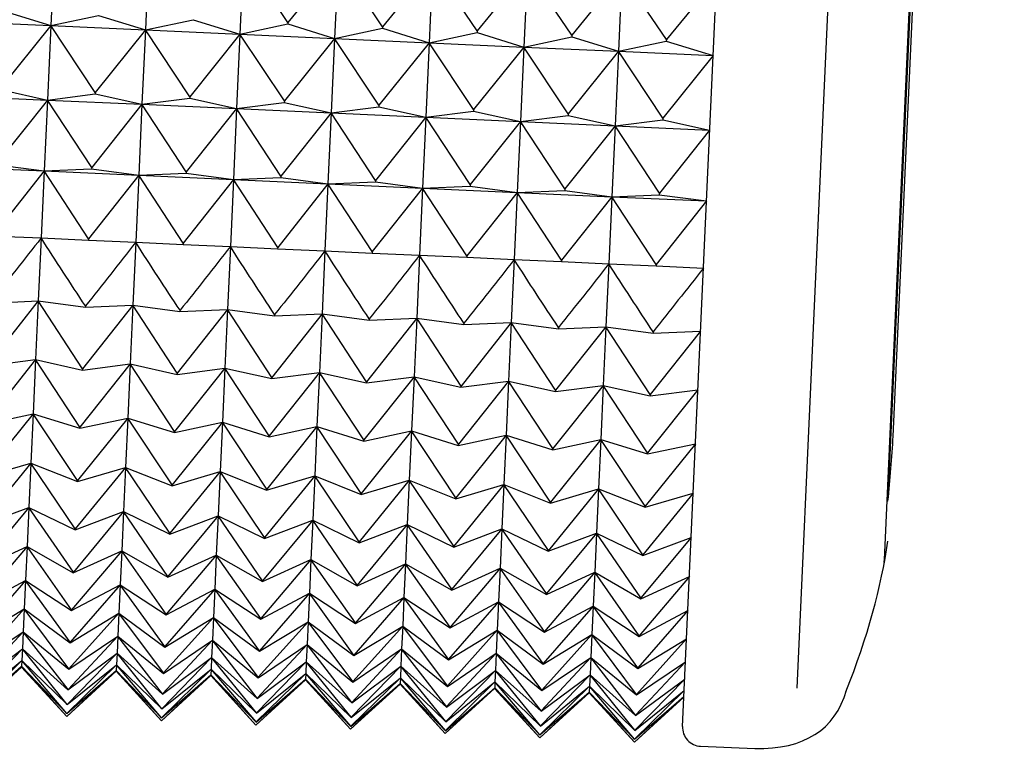
# Model space of a CAD drawing. Units: millimetres. Extents: x 6 to 291, y 4 to 413.
# Drawn here: x 105 to 107, y 358 to 359 of the extents above; entities that cross this region are included whole.
import ezdxf

# ---------------------------------------------------------------- set-up
doc = ezdxf.new("R2010")
doc.units = ezdxf.units.MM
doc.layers.add('Layer1', color=7, linetype='Continuous')

msp = doc.modelspace()

# ---------------------------------------------------------------- linework, layer by layer
at = {"layer": 'Layer1', "color": 7, "linetype": 'Continuous'}
for p, q in [((106.12076, 357.75732), (106.35974, 363.02015)), ((106.32242, 357.82479), (106.55446, 362.93468)), ((106.47606, 358.05063), (106.68703, 362.69661)), ((106.48251, 358.15787), (106.5831, 360.37317)), ((106.49139, 358.26872), (106.58704, 360.37299)), ((105.01515, 359.12849), (105.00894, 358.99165)), ((105.18165, 359.12093), (105.17543, 358.98409)), ((105.34814, 359.11336), (105.34193, 358.97653)), ((105.42629, 358.99728), (105.34814, 359.11336)), ((105.51464, 359.1058), (105.42629, 358.99728)), ((105.51464, 359.1058), (105.50842, 358.96897)), ((105.59278, 358.98972), (105.51464, 359.1058)), ((105.68113, 359.09824), (105.59278, 358.98972)), ((105.68113, 359.09824), (105.67492, 358.96141)), ((105.75928, 358.98216), (105.68113, 359.09824)), ((105.84763, 359.09068), (105.75928, 358.98216)), ((105.84763, 359.09068), (105.84141, 358.95385)), ((105.92578, 358.9746), (105.84763, 359.09068)), ((106.01412, 359.08312), (105.92578, 358.9746)), ((106.01412, 359.08312), (106.00791, 358.94629)), ((106.09227, 358.96704), (106.01412, 359.08312)), ((106.18062, 359.07556), (106.09227, 358.96704)), ((104.92668, 359.01716), (105.00894, 358.99165)), ((105.00894, 358.99165), (105.09317, 359.0096)), ((105.09317, 359.0096), (105.17543, 358.98409)), ((105.17543, 358.98409), (105.25967, 359.00204)), ((105.25967, 359.00204), (105.34193, 358.97653)), ((104.84244, 358.99921), (105.00894, 358.99165)), ((105.00894, 358.99165), (104.92052, 358.88154)), ((105.00894, 358.99165), (105.00298, 358.86054)), ((105.08701, 358.87398), (105.00894, 358.99165)), ((105.00894, 358.99165), (105.17543, 358.98409)), ((105.17543, 358.98409), (105.08701, 358.87398)), ((105.17543, 358.98409), (105.16948, 358.85298)), ((105.25351, 358.86642), (105.17543, 358.98409)), ((105.17543, 358.98409), (105.34193, 358.97653)), ((105.34193, 358.97653), (105.42616, 358.99448)), ((105.42629, 358.99728), (105.42616, 358.99448)), ((105.42616, 358.99448), (105.50842, 358.96897)), ((105.50842, 358.96897), (105.59266, 358.98692)), ((105.59278, 358.98972), (105.59266, 358.98692)), ((105.59266, 358.98692), (105.67492, 358.96141)), ((105.34193, 358.97653), (105.25351, 358.86642)), ((105.34193, 358.97653), (105.33597, 358.84542)), ((105.42, 358.85886), (105.34193, 358.97653)), ((105.34193, 358.97653), (105.50842, 358.96897)), ((105.50842, 358.96897), (105.42, 358.85886)), ((105.50842, 358.96897), (105.50247, 358.83786)), ((105.5865, 358.8513), (105.50842, 358.96897)), ((105.50842, 358.96897), (105.67492, 358.96141)), ((105.67492, 358.96141), (105.75915, 358.97936)), ((105.75928, 358.98216), (105.75915, 358.97936)), ((105.75915, 358.97936), (105.84141, 358.95385)), ((105.84141, 358.95385), (105.92565, 358.9718)), ((105.92578, 358.9746), (105.92565, 358.9718)), ((105.92565, 358.9718), (106.00791, 358.94629)), ((106.09227, 358.96704), (106.09214, 358.96424)), ((105.67492, 358.96141), (105.5865, 358.8513)), ((105.67492, 358.96141), (105.66896, 358.8303)), ((105.75299, 358.84374), (105.67492, 358.96141)), ((105.67492, 358.96141), (105.84141, 358.95385)), ((105.84141, 358.95385), (105.75299, 358.84374)), ((105.84141, 358.95385), (105.83546, 358.82274)), ((105.91949, 358.83618), (105.84141, 358.95385)), ((105.84141, 358.95385), (106.00791, 358.94629)), ((106.00791, 358.94629), (106.09214, 358.96424)), ((106.09214, 358.96424), (106.1744, 358.93873)), ((106.00791, 358.94629), (105.91949, 358.83618)), ((106.00791, 358.94629), (106.00196, 358.81518)), ((106.08598, 358.82862), (106.00791, 358.94629)), ((106.00791, 358.94629), (106.1744, 358.93873)), ((106.1744, 358.93873), (106.08598, 358.82862)), ((104.9204, 358.87886), (105.00298, 358.86054)), ((104.83649, 358.8681), (105.00298, 358.86054)), ((105.00298, 358.86054), (105.08689, 358.8713)), ((105.08701, 358.87398), (105.08689, 358.8713)), ((105.08689, 358.8713), (105.16948, 358.85298)), ((105.16948, 358.85298), (105.25339, 358.86373)), ((105.25351, 358.86642), (105.25339, 358.86373)), ((105.25339, 358.86373), (105.33597, 358.84542)), ((105.00298, 358.86054), (104.91451, 358.74929)), ((105.00298, 358.86054), (104.99731, 358.73567)), ((105.08101, 358.74173), (105.00298, 358.86054)), ((105.00298, 358.86054), (105.16948, 358.85298)), ((105.16948, 358.85298), (105.08101, 358.74173)), ((105.16948, 358.85298), (105.16381, 358.72811)), ((105.2475, 358.73417), (105.16948, 358.85298)), ((105.16948, 358.85298), (105.33597, 358.84542)), ((105.33597, 358.84542), (105.2475, 358.73417)), ((105.33597, 358.84542), (105.3303, 358.72055)), ((105.33597, 358.84542), (105.41988, 358.85617)), ((105.414, 358.72661), (105.33597, 358.84542)), ((105.33597, 358.84542), (105.50247, 358.83786)), ((105.42, 358.85886), (105.41988, 358.85617)), ((105.41988, 358.85617), (105.50247, 358.83786)), ((105.50247, 358.83786), (105.58638, 358.84861)), ((105.5865, 358.8513), (105.58638, 358.84861)), ((105.58638, 358.84861), (105.66896, 358.8303)), ((105.75299, 358.84374), (105.75287, 358.84105)), ((105.50247, 358.83786), (105.414, 358.72661)), ((105.50247, 358.83786), (105.4968, 358.71299)), ((105.58049, 358.71905), (105.50247, 358.83786)), ((105.50247, 358.83786), (105.66896, 358.8303)), ((105.66896, 358.8303), (105.58049, 358.71905)), ((105.66896, 358.8303), (105.66329, 358.70543)), ((105.66896, 358.8303), (105.75287, 358.84105)), ((105.74699, 358.71149), (105.66896, 358.8303)), ((105.66896, 358.8303), (105.83546, 358.82274)), ((105.75287, 358.84105), (105.83546, 358.82274)), ((105.83546, 358.82274), (105.91937, 358.83349)), ((105.91949, 358.83618), (105.91937, 358.83349)), ((105.91937, 358.83349), (106.00196, 358.81518)), ((106.08598, 358.82862), (106.08586, 358.82593)), ((105.83546, 358.82274), (105.74699, 358.71149)), ((105.83546, 358.82274), (105.82979, 358.69787)), ((105.91348, 358.70393), (105.83546, 358.82274)), ((105.83546, 358.82274), (106.00196, 358.81518)), ((106.00196, 358.81518), (105.91348, 358.70393)), ((106.00196, 358.81518), (105.99628, 358.69031)), ((106.00196, 358.81518), (106.08586, 358.82593)), ((106.07998, 358.69637), (106.00196, 358.81518)), ((106.00196, 358.81518), (106.16845, 358.80762)), ((106.08586, 358.82593), (106.16845, 358.80762)), ((106.16845, 358.80762), (106.07998, 358.69637)), ((104.83082, 358.74323), (104.99731, 358.73567)), ((104.9144, 358.74673), (104.99731, 358.73567)), ((105.08101, 358.74173), (105.08089, 358.73917)), ((104.99731, 358.73567), (104.90881, 358.62374)), ((104.99731, 358.73567), (104.99195, 358.61754)), ((104.99731, 358.73567), (105.08089, 358.73917)), ((105.07531, 358.61618), (104.99731, 358.73567)), ((104.99731, 358.73567), (105.16381, 358.72811)), ((105.16381, 358.72811), (105.07531, 358.61618)), ((105.08089, 358.73917), (105.16381, 358.72811)), ((105.16381, 358.72811), (105.15844, 358.60998)), ((105.16381, 358.72811), (105.24739, 358.73161)), ((105.2418, 358.60862), (105.16381, 358.72811)), ((105.16381, 358.72811), (105.3303, 358.72055)), ((105.2475, 358.73417), (105.24739, 358.73161)), ((105.24739, 358.73161), (105.3303, 358.72055)), ((105.3303, 358.72055), (105.41388, 358.72405)), ((105.414, 358.72661), (105.41388, 358.72405)), ((105.41388, 358.72405), (105.4968, 358.71299)), ((105.3303, 358.72055), (105.2418, 358.60862)), ((105.3303, 358.72055), (105.32494, 358.60242)), ((105.4083, 358.60106), (105.3303, 358.72055)), ((105.3303, 358.72055), (105.4968, 358.71299)), ((105.4968, 358.71299), (105.4083, 358.60106)), ((105.4968, 358.71299), (105.49143, 358.59486)), ((105.4968, 358.71299), (105.58038, 358.71649)), ((105.57479, 358.5935), (105.4968, 358.71299)), ((105.4968, 358.71299), (105.66329, 358.70543)), ((105.66329, 358.70543), (105.57479, 358.5935)), ((105.58049, 358.71905), (105.58038, 358.71649)), ((105.58038, 358.71649), (105.66329, 358.70543)), ((105.66329, 358.70543), (105.65793, 358.58729)), ((105.66329, 358.70543), (105.74687, 358.70893)), ((105.74129, 358.58594), (105.66329, 358.70543)), ((105.66329, 358.70543), (105.82979, 358.69787)), ((105.74699, 358.71149), (105.74687, 358.70893)), ((105.74687, 358.70893), (105.82979, 358.69787)), ((105.82979, 358.69787), (105.74129, 358.58594)), ((105.82979, 358.69787), (105.82443, 358.57973)), ((105.82979, 358.69787), (105.91337, 358.70137)), ((105.90778, 358.57838), (105.82979, 358.69787)), ((105.82979, 358.69787), (105.99628, 358.69031)), ((105.99628, 358.69031), (105.90778, 358.57838)), ((105.91348, 358.70393), (105.91337, 358.70137)), ((105.91337, 358.70137), (105.99628, 358.69031)), ((105.99628, 358.69031), (105.99092, 358.57217)), ((105.99628, 358.69031), (106.07986, 358.69381)), ((106.07428, 358.57081), (105.99628, 358.69031)), ((105.99628, 358.69031), (106.16278, 358.68275)), ((106.07998, 358.69637), (106.07986, 358.69381)), ((106.07986, 358.69381), (106.16278, 358.68275)), ((106.16278, 358.68275), (106.07428, 358.57081)), ((104.9087, 358.62132), (104.99195, 358.61754)), ((104.99195, 358.61754), (104.98691, 358.5066)), ((104.99195, 358.61754), (105.0752, 358.61376)), ((105.07531, 358.61618), (105.0752, 358.61376)), ((105.0752, 358.61376), (105.15844, 358.60998)), ((105.15844, 358.60998), (105.15341, 358.49904)), ((105.15844, 358.60998), (105.24169, 358.6062)), ((105.2418, 358.60862), (105.24169, 358.6062)), ((105.24169, 358.6062), (105.32494, 358.60242)), ((105.32494, 358.60242), (105.3199, 358.49148)), ((105.32494, 358.60242), (105.40819, 358.59864)), ((105.4083, 358.60106), (105.40819, 358.59864)), ((105.40819, 358.59864), (105.49143, 358.59486)), ((105.49143, 358.59486), (105.4864, 358.48392)), ((105.49143, 358.59486), (105.57468, 358.59108)), ((105.57479, 358.5935), (105.57468, 358.59108)), ((105.57468, 358.59108), (105.65793, 358.58729)), ((105.65793, 358.58729), (105.65289, 358.47636)), ((105.65793, 358.58729), (105.74118, 358.58351)), ((105.74129, 358.58594), (105.74118, 358.58351)), ((105.74118, 358.58351), (105.82443, 358.57973)), ((105.82443, 358.57973), (105.81939, 358.4688)), ((105.82443, 358.57973), (105.90767, 358.57595)), ((105.90778, 358.57838), (105.90767, 358.57595)), ((105.90767, 358.57595), (105.99092, 358.57217)), ((105.99092, 358.57217), (105.98588, 358.46124)), ((105.99092, 358.57217), (106.07417, 358.56839)), ((106.07428, 358.57081), (106.07417, 358.56839)), ((106.07417, 358.56839), (106.15742, 358.56461)), ((104.98691, 358.5066), (104.89841, 358.39466)), ((104.90333, 358.5031), (104.98691, 358.5066)), ((104.98691, 358.5066), (104.98222, 358.4033)), ((104.98691, 358.5066), (105.06983, 358.49554)), ((105.0649, 358.3871), (104.98691, 358.5066)), ((105.15341, 358.49904), (105.0649, 358.3871)), ((105.06983, 358.49554), (105.15341, 358.49904)), ((105.06993, 358.49781), (105.06983, 358.49554)), ((105.15341, 358.49904), (105.14872, 358.39574)), ((105.15341, 358.49904), (105.23632, 358.48798)), ((105.2314, 358.37954), (105.15341, 358.49904)), ((105.3199, 358.49148), (105.2314, 358.37954)), ((105.23632, 358.48798), (105.3199, 358.49148)), ((105.23643, 358.49025), (105.23632, 358.48798)), ((105.3199, 358.49148), (105.31521, 358.38818)), ((105.3199, 358.49148), (105.40282, 358.48042)), ((105.3979, 358.37198), (105.3199, 358.49148)), ((105.4864, 358.48392), (105.3979, 358.37198)), ((105.40282, 358.48042), (105.4864, 358.48392)), ((105.40292, 358.48269), (105.40282, 358.48042)), ((105.4864, 358.48392), (105.48171, 358.38062)), ((105.4864, 358.48392), (105.56931, 358.47286)), ((105.56439, 358.36442), (105.4864, 358.48392)), ((105.65289, 358.47636), (105.56439, 358.36442)), ((105.56931, 358.47286), (105.65289, 358.47636)), ((105.56942, 358.47513), (105.56931, 358.47286)), ((105.65289, 358.47636), (105.6482, 358.37306)), ((105.65289, 358.47636), (105.73581, 358.4653)), ((105.73089, 358.35686), (105.65289, 358.47636)), ((105.81939, 358.4688), (105.73089, 358.35686)), ((105.73581, 358.4653), (105.81939, 358.4688)), ((105.73591, 358.46757), (105.73581, 358.4653)), ((105.81939, 358.4688), (105.8147, 358.36549)), ((105.81939, 358.4688), (105.9023, 358.45774)), ((105.89738, 358.3493), (105.81939, 358.4688)), ((105.98588, 358.46124), (105.89738, 358.3493)), ((105.9023, 358.45774), (105.98588, 358.46124)), ((105.90241, 358.46001), (105.9023, 358.45774)), ((105.98588, 358.46124), (105.98119, 358.35793)), ((105.98588, 358.46124), (106.0688, 358.45018)), ((106.06388, 358.34174), (105.98588, 358.46124)), ((106.15238, 358.45368), (106.06388, 358.34174)), ((106.0688, 358.45018), (106.15238, 358.45368)), ((106.0689, 358.45245), (106.0688, 358.45018)), ((104.98222, 358.4033), (104.89375, 358.29205)), ((104.89831, 358.39255), (104.98222, 358.4033)), ((104.98222, 358.4033), (104.9779, 358.30804)), ((104.98222, 358.4033), (105.06481, 358.38499)), ((105.06025, 358.28449), (104.98222, 358.4033)), ((105.14872, 358.39574), (105.06025, 358.28449)), ((105.06481, 358.38499), (105.14872, 358.39574)), ((105.14872, 358.39574), (105.14439, 358.30048)), ((105.14872, 358.39574), (105.2313, 358.37742)), ((105.22674, 358.27693), (105.14872, 358.39574)), ((105.0649, 358.3871), (105.06481, 358.38499)), ((105.31521, 358.38818), (105.22674, 358.27693)), ((105.2313, 358.37742), (105.31521, 358.38818)), ((105.2314, 358.37954), (105.2313, 358.37742)), ((105.31521, 358.38818), (105.31089, 358.29292)), ((105.31521, 358.38818), (105.3978, 358.36986)), ((105.39324, 358.26937), (105.31521, 358.38818)), ((105.48171, 358.38062), (105.39324, 358.26937)), ((105.3978, 358.36986), (105.48171, 358.38062)), ((105.48171, 358.38062), (105.47738, 358.28536)), ((105.48171, 358.38062), (105.56429, 358.3623)), ((105.55973, 358.26181), (105.48171, 358.38062)), ((105.3979, 358.37198), (105.3978, 358.36986)), ((105.6482, 358.37306), (105.55973, 358.26181)), ((105.56429, 358.3623), (105.6482, 358.37306)), ((105.56439, 358.36442), (105.56429, 358.3623)), ((105.6482, 358.37306), (105.64388, 358.2778)), ((105.6482, 358.37306), (105.73079, 358.35474)), ((105.72623, 358.25424), (105.6482, 358.37306)), ((105.8147, 358.36549), (105.72623, 358.25424)), ((105.73079, 358.35474), (105.8147, 358.36549)), ((105.8147, 358.36549), (105.81037, 358.27024)), ((105.8147, 358.36549), (105.89728, 358.34718)), ((105.89272, 358.24668), (105.8147, 358.36549)), ((105.73089, 358.35686), (105.73079, 358.35474)), ((105.98119, 358.35793), (105.89272, 358.24668)), ((105.89728, 358.34718), (105.98119, 358.35793)), ((105.89738, 358.3493), (105.89728, 358.34718)), ((105.98119, 358.35793), (105.97687, 358.26268)), ((105.98119, 358.35793), (106.06378, 358.33962)), ((106.05922, 358.23912), (105.98119, 358.35793)), ((106.14769, 358.35037), (106.05922, 358.23912)), ((106.06378, 358.33962), (106.14769, 358.35037)), ((106.06388, 358.34174), (106.06378, 358.33962)), ((104.9779, 358.30804), (104.88948, 358.19793)), ((104.89366, 358.2901), (104.9779, 358.30804)), ((104.9779, 358.30804), (104.97395, 358.2212)), ((104.9779, 358.30804), (105.06016, 358.28253)), ((105.05597, 358.19037), (104.9779, 358.30804)), ((105.14439, 358.30048), (105.05597, 358.19037)), ((105.06016, 358.28253), (105.14439, 358.30048)), ((105.14439, 358.30048), (105.14045, 358.21364)), ((105.14439, 358.30048), (105.22665, 358.27497)), ((105.22247, 358.18281), (105.14439, 358.30048)), ((105.31089, 358.29292), (105.22247, 358.18281)), ((105.22665, 358.27497), (105.31089, 358.29292)), ((105.31089, 358.29292), (105.30694, 358.20608)), ((105.31089, 358.29292), (105.39315, 358.26741)), ((105.38896, 358.17525), (105.31089, 358.29292)), ((105.06025, 358.28449), (105.06016, 358.28253)), ((105.22674, 358.27693), (105.22665, 358.27497)), ((105.47738, 358.28536), (105.38896, 358.17525)), ((105.39315, 358.26741), (105.47738, 358.28536)), ((105.47738, 358.28536), (105.47344, 358.19852)), ((105.47738, 358.28536), (105.55964, 358.25985)), ((105.55546, 358.16769), (105.47738, 358.28536)), ((105.64388, 358.2778), (105.55546, 358.16769)), ((105.55964, 358.25985), (105.64388, 358.2778)), ((105.64388, 358.2778), (105.63993, 358.19096)), ((105.64388, 358.2778), (105.72614, 358.25229)), ((105.72195, 358.16013), (105.64388, 358.2778)), ((105.39324, 358.26937), (105.39315, 358.26741)), ((105.55973, 358.26181), (105.55964, 358.25985)), ((105.81037, 358.27024), (105.72195, 358.16013)), ((105.72614, 358.25229), (105.81037, 358.27024)), ((105.81037, 358.27024), (105.80643, 358.1834)), ((105.81037, 358.27024), (105.89263, 358.24473)), ((105.88845, 358.15257), (105.81037, 358.27024)), ((105.97687, 358.26268), (105.88845, 358.15257)), ((105.89263, 358.24473), (105.97687, 358.26268)), ((105.97687, 358.26268), (105.97292, 358.17584)), ((105.97687, 358.26268), (106.05913, 358.23717)), ((106.05494, 358.14501), (105.97687, 358.26268)), ((106.14336, 358.25512), (106.05494, 358.14501)), ((106.05913, 358.23717), (106.14336, 358.25512)), ((105.72623, 358.25424), (105.72614, 358.25229)), ((105.89272, 358.24668), (105.89263, 358.24473)), ((106.05922, 358.23912), (106.05913, 358.23717)), ((104.97395, 358.2212), (104.88561, 358.11268)), ((104.8894, 358.19615), (104.97395, 358.2212)), ((104.97395, 358.2212), (104.97041, 358.14313)), ((104.97395, 358.2212), (105.05589, 358.18859)), ((105.0521, 358.10512), (104.97395, 358.2212)), ((105.14045, 358.21364), (105.0521, 358.10512)), ((105.05589, 358.18859), (105.14045, 358.21364)), ((105.14045, 358.21364), (105.1369, 358.13557)), ((105.14045, 358.21364), (105.22239, 358.18103)), ((105.2186, 358.09756), (105.14045, 358.21364)), ((105.30694, 358.20608), (105.2186, 358.09756)), ((105.22239, 358.18103), (105.30694, 358.20608)), ((105.30694, 358.20608), (105.3034, 358.12801)), ((105.30694, 358.20608), (105.38888, 358.17347)), ((105.38509, 358.09), (105.30694, 358.20608)), ((105.05597, 358.19037), (105.05589, 358.18859)), ((105.47344, 358.19852), (105.38509, 358.09)), ((105.38888, 358.17347), (105.47344, 358.19852)), ((105.47344, 358.19852), (105.46989, 358.12045)), ((105.47344, 358.19852), (105.55538, 358.16591)), ((105.55159, 358.08244), (105.47344, 358.19852)), ((105.63993, 358.19096), (105.55159, 358.08244)), ((105.55538, 358.16591), (105.63993, 358.19096)), ((105.63993, 358.19096), (105.63639, 358.11289)), ((105.63993, 358.19096), (105.72187, 358.15835)), ((105.71808, 358.07488), (105.63993, 358.19096)), ((105.22247, 358.18281), (105.22239, 358.18103)), ((105.38896, 358.17525), (105.38888, 358.17347)), ((105.80643, 358.1834), (105.71808, 358.07488)), ((105.72187, 358.15835), (105.80643, 358.1834)), ((105.80643, 358.1834), (105.80288, 358.10533)), ((105.80643, 358.1834), (105.88837, 358.15079)), ((105.88458, 358.06732), (105.80643, 358.1834)), ((105.97292, 358.17584), (105.88458, 358.06732)), ((105.88837, 358.15079), (105.97292, 358.17584)), ((105.97292, 358.17584), (105.96938, 358.09777)), ((105.97292, 358.17584), (106.05486, 358.14323)), ((106.05107, 358.05976), (105.97292, 358.17584)), ((106.13942, 358.16828), (106.05107, 358.05976)), ((106.05486, 358.14323), (106.13942, 358.16828)), ((105.55546, 358.16769), (105.55538, 358.16591)), ((105.72195, 358.16013), (105.72187, 358.15835)), ((105.88845, 358.15257), (105.88837, 358.15079)), ((106.48218, 358.15416), (106.48076, 358.15416)), ((104.97041, 358.14313), (104.88215, 358.03664)), ((104.88553, 358.11108), (104.97041, 358.14313)), ((104.97041, 358.14313), (104.96727, 358.07413)), ((104.97041, 358.14313), (105.05203, 358.10352)), ((105.04865, 358.02908), (104.97041, 358.14313)), ((105.1369, 358.13557), (105.04865, 358.02908)), ((105.05203, 358.10352), (105.1369, 358.13557)), ((105.1369, 358.13557), (105.13377, 358.06657)), ((105.1369, 358.13557), (105.21852, 358.09596)), ((105.21514, 358.02152), (105.1369, 358.13557)), ((106.05494, 358.14501), (106.05486, 358.14323)), ((105.3034, 358.12801), (105.21514, 358.02152)), ((105.21852, 358.09596), (105.3034, 358.12801)), ((105.3034, 358.12801), (105.30026, 358.05901)), ((105.3034, 358.12801), (105.38502, 358.0884)), ((105.38164, 358.01396), (105.3034, 358.12801)), ((105.46989, 358.12045), (105.38164, 358.01396)), ((105.38502, 358.0884), (105.46989, 358.12045)), ((105.46989, 358.12045), (105.46676, 358.05145)), ((105.46989, 358.12045), (105.55151, 358.08084)), ((105.54813, 358.0064), (105.46989, 358.12045)), ((105.0521, 358.10512), (105.05203, 358.10352)), ((105.63639, 358.11289), (105.54813, 358.0064)), ((105.55151, 358.08084), (105.63639, 358.11289)), ((105.63639, 358.11289), (105.63325, 358.04389)), ((105.63639, 358.11289), (105.71801, 358.07328)), ((105.71463, 357.99884), (105.63639, 358.11289)), ((105.80288, 358.10533), (105.71463, 357.99884)), ((105.71801, 358.07328), (105.80288, 358.10533)), ((105.80288, 358.10533), (105.79975, 358.03633)), ((105.80288, 358.10533), (105.8845, 358.06572)), ((105.88112, 357.99128), (105.80288, 358.10533)), ((105.2186, 358.09756), (105.21852, 358.09596)), ((105.38509, 358.09), (105.38502, 358.0884)), ((105.55159, 358.08244), (105.55151, 358.08084)), ((105.96938, 358.09777), (105.88112, 357.99128)), ((105.8845, 358.06572), (105.96938, 358.09777)), ((105.96938, 358.09777), (105.96624, 358.02877)), ((105.96938, 358.09777), (106.051, 358.05816)), ((106.04762, 357.98372), (105.96938, 358.09777)), ((106.13587, 358.09021), (106.04762, 357.98372)), ((106.051, 358.05816), (106.13587, 358.09021)), ((104.96727, 358.07413), (104.87913, 357.97011)), ((104.88209, 358.03523), (104.96727, 358.07413)), ((104.96727, 358.07413), (104.96456, 358.01447)), ((104.96727, 358.07413), (105.04858, 358.02767)), ((105.04563, 357.96255), (104.96727, 358.07413)), ((105.13377, 358.06657), (105.04563, 357.96255)), ((105.04858, 358.02767), (105.13377, 358.06657)), ((105.13377, 358.06657), (105.13106, 358.00691)), ((105.13377, 358.06657), (105.21508, 358.02011)), ((105.21212, 357.95499), (105.13377, 358.06657)), ((105.71808, 358.07488), (105.71801, 358.07328)), ((105.88458, 358.06732), (105.8845, 358.06572)), ((105.30026, 358.05901), (105.21212, 357.95499)), ((105.21508, 358.02011), (105.30026, 358.05901)), ((105.30026, 358.05901), (105.29755, 357.99935)), ((105.30026, 358.05901), (105.38157, 358.01255)), ((105.37862, 357.94743), (105.30026, 358.05901)), ((105.46676, 358.05145), (105.37862, 357.94743)), ((105.38157, 358.01255), (105.46676, 358.05145)), ((105.46676, 358.05145), (105.46405, 357.99179)), ((105.46676, 358.05145), (105.54807, 358.00499)), ((105.54511, 357.93986), (105.46676, 358.05145)), ((106.05107, 358.05976), (106.051, 358.05816)), ((105.63325, 358.04389), (105.54511, 357.93986)), ((105.54807, 358.00499), (105.63325, 358.04389)), ((105.63325, 358.04389), (105.63054, 357.98423)), ((105.63325, 358.04389), (105.71456, 357.99742)), ((105.71161, 357.9323), (105.63325, 358.04389)), ((105.79975, 358.03633), (105.71161, 357.9323)), ((105.71456, 357.99742), (105.79975, 358.03633)), ((105.79975, 358.03633), (105.79704, 357.97667)), ((105.79975, 358.03633), (105.88106, 357.98986)), ((105.8781, 357.92474), (105.79975, 358.03633)), ((104.96456, 358.01447), (104.87655, 357.91334)), ((104.87908, 357.96888), (104.96456, 358.01447)), ((104.96456, 358.01447), (104.96229, 357.96439)), ((104.96456, 358.01447), (105.04557, 357.96132)), ((105.04305, 357.90578), (104.96456, 358.01447)), ((105.04865, 358.02908), (105.04858, 358.02767)), ((105.21514, 358.02152), (105.21508, 358.02011)), ((105.38164, 358.01396), (105.38157, 358.01255)), ((105.96624, 358.02877), (105.8781, 357.92474)), ((105.88106, 357.98986), (105.96624, 358.02877)), ((105.96624, 358.02877), (105.96354, 357.96911)), ((105.96624, 358.02877), (106.04755, 357.9823)), ((106.0446, 357.91718), (105.96624, 358.02877)), ((106.13274, 358.02121), (106.0446, 357.91718)), ((106.04755, 357.9823), (106.13274, 358.02121)), ((105.13106, 358.00691), (105.04305, 357.90578)), ((105.04557, 357.96132), (105.13106, 358.00691)), ((105.13106, 358.00691), (105.12879, 357.95683)), ((105.13106, 358.00691), (105.21207, 357.95376)), ((105.20954, 357.89822), (105.13106, 358.00691)), ((105.29755, 357.99935), (105.20954, 357.89822)), ((105.21207, 357.95376), (105.29755, 357.99935)), ((105.29755, 357.99935), (105.29528, 357.94927)), ((105.29755, 357.99935), (105.37856, 357.9462)), ((105.37604, 357.89066), (105.29755, 357.99935)), ((105.54813, 358.0064), (105.54807, 358.00499)), ((105.71463, 357.99884), (105.71456, 357.99742)), ((105.46405, 357.99179), (105.37604, 357.89066)), ((105.37856, 357.9462), (105.46405, 357.99179)), ((105.46405, 357.99179), (105.46178, 357.94171)), ((105.46405, 357.99179), (105.54506, 357.93864)), ((105.54253, 357.8831), (105.46405, 357.99179)), ((105.63054, 357.98423), (105.54253, 357.8831)), ((105.54506, 357.93864), (105.63054, 357.98423)), ((105.63054, 357.98423), (105.62827, 357.93415)), ((105.63054, 357.98423), (105.71155, 357.93108)), ((105.70903, 357.87554), (105.63054, 357.98423)), ((105.88112, 357.99128), (105.88106, 357.98986)), ((106.04762, 357.98372), (106.04755, 357.9823)), ((104.96229, 357.96439), (104.87443, 357.86657)), ((104.87651, 357.91231), (104.96229, 357.96439)), ((104.96229, 357.96439), (104.96046, 357.92409)), ((104.96229, 357.96439), (105.043, 357.90475)), ((105.04092, 357.85901), (104.96229, 357.96439)), ((105.04563, 357.96255), (105.04557, 357.96132)), ((105.79704, 357.97667), (105.70903, 357.87554)), ((105.71155, 357.93108), (105.79704, 357.97667)), ((105.79704, 357.97667), (105.79477, 357.92659)), ((105.79704, 357.97667), (105.87805, 357.92352)), ((105.87552, 357.86798), (105.79704, 357.97667)), ((105.96354, 357.96911), (105.87552, 357.86798)), ((105.87805, 357.92352), (105.96354, 357.96911)), ((105.96354, 357.96911), (105.96126, 357.91903)), ((105.96354, 357.96911), (106.04454, 357.91596)), ((106.04202, 357.86042), (105.96354, 357.96911)), ((106.13003, 357.96155), (106.04202, 357.86042)), ((106.04454, 357.91596), (106.13003, 357.96155)), ((105.12879, 357.95683), (105.04092, 357.85901)), ((105.043, 357.90475), (105.12879, 357.95683)), ((105.12879, 357.95683), (105.12696, 357.91653)), ((105.12879, 357.95683), (105.2095, 357.89719)), ((105.20742, 357.85145), (105.12879, 357.95683)), ((105.29528, 357.94927), (105.20742, 357.85145)), ((105.2095, 357.89719), (105.29528, 357.94927)), ((105.21212, 357.95499), (105.21207, 357.95376)), ((105.29528, 357.94927), (105.29345, 357.90897)), ((105.29528, 357.94927), (105.37599, 357.88963)), ((105.37391, 357.84389), (105.29528, 357.94927)), ((105.37862, 357.94743), (105.37856, 357.9462)), ((105.46178, 357.94171), (105.37391, 357.84389)), ((105.37599, 357.88963), (105.46178, 357.94171)), ((105.46178, 357.94171), (105.45995, 357.90141)), ((105.46178, 357.94171), (105.54249, 357.88207)), ((105.54041, 357.83633), (105.46178, 357.94171)), ((105.62827, 357.93415), (105.54041, 357.83633)), ((105.54249, 357.88207), (105.62827, 357.93415)), ((105.54511, 357.93986), (105.54506, 357.93864)), ((105.62827, 357.93415), (105.62644, 357.89385)), ((105.62827, 357.93415), (105.70898, 357.87451)), ((105.7069, 357.82877), (105.62827, 357.93415)), ((105.79477, 357.92659), (105.7069, 357.82877)), ((105.70898, 357.87451), (105.79477, 357.92659)), ((105.71161, 357.9323), (105.71155, 357.93108)), ((105.79477, 357.92659), (105.79294, 357.88629)), ((105.79477, 357.92659), (105.87548, 357.86695)), ((105.8734, 357.82121), (105.79477, 357.92659)), ((104.96046, 357.92409), (104.87277, 357.82997)), ((104.87439, 357.86574), (104.96046, 357.92409)), ((104.96046, 357.92409), (104.95908, 357.89372)), ((104.96046, 357.92409), (105.04089, 357.85818)), ((105.03926, 357.82241), (104.96046, 357.92409)), ((105.12696, 357.91653), (105.03926, 357.82241)), ((105.04089, 357.85818), (105.12696, 357.91653)), ((105.12696, 357.91653), (105.12558, 357.88616)), ((105.12696, 357.91653), (105.20738, 357.85062)), ((105.20576, 357.81485), (105.12696, 357.91653)), ((105.29345, 357.90897), (105.20576, 357.81485)), ((105.20738, 357.85062), (105.29345, 357.90897)), ((105.29345, 357.90897), (105.29207, 357.8786)), ((105.29345, 357.90897), (105.37388, 357.84306)), ((105.37225, 357.80729), (105.29345, 357.90897)), ((105.96126, 357.91903), (105.8734, 357.82121)), ((105.87548, 357.86695), (105.96126, 357.91903)), ((105.8781, 357.92474), (105.87805, 357.92352)), ((105.96126, 357.91903), (105.95943, 357.87873)), ((105.96126, 357.91903), (106.04197, 357.85939)), ((106.03989, 357.81364), (105.96126, 357.91903)), ((106.12776, 357.91147), (106.03989, 357.81364)), ((106.04197, 357.85939), (106.12776, 357.91147)), ((106.0446, 357.91718), (106.04454, 357.91596)), ((104.95908, 357.89372), (104.87157, 357.8037)), ((104.87274, 357.82935), (104.95908, 357.89372)), ((104.95908, 357.89372), (104.95816, 357.87341)), ((104.95908, 357.89372), (105.03923, 357.82179)), ((105.03807, 357.79614), (104.95908, 357.89372)), ((105.04305, 357.90578), (105.043, 357.90475)), ((105.20954, 357.89822), (105.2095, 357.89719)), ((105.45995, 357.90141), (105.37225, 357.80729)), ((105.37388, 357.84306), (105.45995, 357.90141)), ((105.37604, 357.89066), (105.37599, 357.88963)), ((105.45995, 357.90141), (105.45857, 357.87104)), ((105.45995, 357.90141), (105.54037, 357.8355)), ((105.53875, 357.79973), (105.45995, 357.90141)), ((105.62644, 357.89385), (105.53875, 357.79973)), ((105.54037, 357.8355), (105.62644, 357.89385)), ((105.62644, 357.89385), (105.62506, 357.86348)), ((105.62644, 357.89385), (105.70687, 357.82794)), ((105.70524, 357.79217), (105.62644, 357.89385)), ((104.95816, 357.87341), (104.87085, 357.78785)), ((104.87156, 357.80328), (104.95816, 357.87341)), ((104.95816, 357.87341), (104.9577, 357.86323)), ((104.95816, 357.87341), (105.03805, 357.79572)), ((105.03735, 357.78029), (104.95816, 357.87341)), ((105.12558, 357.88616), (105.03807, 357.79614)), ((105.03923, 357.82179), (105.12558, 357.88616)), ((105.12558, 357.88616), (105.12465, 357.86585)), ((105.12558, 357.88616), (105.20573, 357.81423)), ((105.20456, 357.78858), (105.12558, 357.88616)), ((105.29207, 357.8786), (105.20456, 357.78858)), ((105.20573, 357.81423), (105.29207, 357.8786)), ((105.29207, 357.8786), (105.29115, 357.85829)), ((105.29207, 357.8786), (105.37222, 357.80667)), ((105.37106, 357.78102), (105.29207, 357.8786)), ((105.54253, 357.8831), (105.54249, 357.88207)), ((105.79294, 357.88629), (105.70524, 357.79217)), ((105.70687, 357.82794), (105.79294, 357.88629)), ((105.70903, 357.87554), (105.70898, 357.87451)), ((105.79294, 357.88629), (105.79156, 357.85592)), ((105.79294, 357.88629), (105.87336, 357.82038)), ((105.87174, 357.78461), (105.79294, 357.88629)), ((105.95943, 357.87873), (105.87174, 357.78461)), ((105.87336, 357.82038), (105.95943, 357.87873)), ((105.95943, 357.87873), (105.95805, 357.84836)), ((105.95943, 357.87873), (106.03986, 357.81282)), ((106.03823, 357.77705), (105.95943, 357.87873)), ((104.9577, 357.86323), (104.87061, 357.78249)), ((104.87061, 357.78249), (104.95764, 357.86196)), ((104.87085, 357.78764), (104.9577, 357.86323)), ((104.9577, 357.86323), (104.95764, 357.86196)), ((104.95764, 357.86196), (105.03711, 357.77493)), ((104.9577, 357.86323), (105.03734, 357.78008)), ((105.03711, 357.77493), (104.9577, 357.86323)), ((105.12465, 357.86585), (105.03735, 357.78029)), ((105.03805, 357.79572), (105.12465, 357.86585)), ((105.04092, 357.85901), (105.04089, 357.85818)), ((105.12465, 357.86585), (105.12419, 357.85567)), ((105.12465, 357.86585), (105.20455, 357.78816)), ((105.20384, 357.77273), (105.12465, 357.86585)), ((105.29115, 357.85829), (105.20384, 357.77273)), ((105.20455, 357.78816), (105.29115, 357.85829)), ((105.29115, 357.85829), (105.29069, 357.84811)), ((105.29115, 357.85829), (105.37104, 357.7806)), ((105.37034, 357.76517), (105.29115, 357.85829)), ((105.45857, 357.87104), (105.37106, 357.78102)), ((105.37222, 357.80667), (105.45857, 357.87104)), ((105.45857, 357.87104), (105.45764, 357.85073)), ((105.45857, 357.87104), (105.53872, 357.79911)), ((105.53755, 357.77346), (105.45857, 357.87104)), ((105.62506, 357.86348), (105.53755, 357.77346)), ((105.53872, 357.79911), (105.62506, 357.86348)), ((105.62506, 357.86348), (105.62414, 357.84317)), ((105.62506, 357.86348), (105.70521, 357.79155)), ((105.70405, 357.7659), (105.62506, 357.86348)), ((105.87552, 357.86798), (105.87548, 357.86695)), ((106.12593, 357.87116), (106.03823, 357.77705)), ((106.03986, 357.81282), (106.12593, 357.87116)), ((106.04202, 357.86042), (106.04197, 357.85939)), ((105.12419, 357.85567), (105.03711, 357.77493)), ((105.03711, 357.77493), (105.12413, 357.8544)), ((105.03734, 357.78008), (105.12419, 357.85567)), ((105.12419, 357.85567), (105.12413, 357.8544)), ((105.12413, 357.8544), (105.2036, 357.76737)), ((105.12419, 357.85567), (105.20384, 357.77252)), ((105.2036, 357.76737), (105.12419, 357.85567)), ((105.29069, 357.84811), (105.2036, 357.76737)), ((105.2036, 357.76737), (105.29063, 357.84684)), ((105.20384, 357.77252), (105.29069, 357.84811)), ((105.20742, 357.85145), (105.20738, 357.85062)), ((105.29069, 357.84811), (105.29063, 357.84684)), ((105.29063, 357.84684), (105.3701, 357.75981)), ((105.29069, 357.84811), (105.37033, 357.76496)), ((105.3701, 357.75981), (105.29069, 357.84811)), ((105.45718, 357.84055), (105.3701, 357.75981)), ((105.3701, 357.75981), (105.45712, 357.83928)), ((105.37033, 357.76496), (105.45718, 357.84055)), ((105.45764, 357.85073), (105.37034, 357.76517)), ((105.37104, 357.7806), (105.45764, 357.85073)), ((105.37391, 357.84389), (105.37388, 357.84306)), ((105.45718, 357.84055), (105.45712, 357.83928)), ((105.45712, 357.83928), (105.53659, 357.75225)), ((105.45764, 357.85073), (105.45718, 357.84055)), ((105.45718, 357.84055), (105.53683, 357.7574)), ((105.53659, 357.75225), (105.45718, 357.84055)), ((105.45764, 357.85073), (105.53754, 357.77304)), ((105.53684, 357.75761), (105.45764, 357.85073)), ((105.62414, 357.84317), (105.53684, 357.75761)), ((105.53754, 357.77304), (105.62414, 357.84317)), ((105.62414, 357.84317), (105.62368, 357.83299)), ((105.62414, 357.84317), (105.70403, 357.76548)), ((105.70333, 357.75005), (105.62414, 357.84317)), ((105.79156, 357.85592), (105.70405, 357.7659)), ((105.70521, 357.79155), (105.79156, 357.85592)), ((105.79156, 357.85592), (105.79063, 357.83561)), ((105.79156, 357.85592), (105.87171, 357.78399)), ((105.87054, 357.75834), (105.79156, 357.85592)), ((105.95805, 357.84836), (105.87054, 357.75834)), ((105.87171, 357.78399), (105.95805, 357.84836)), ((105.95805, 357.84836), (105.95713, 357.82805)), ((105.95805, 357.84836), (106.0382, 357.77643)), ((106.03704, 357.75078), (105.95805, 357.84836)), ((106.12455, 357.8408), (106.03704, 357.75078)), ((106.0382, 357.77643), (106.12455, 357.8408)), ((105.03926, 357.82241), (105.03923, 357.82179)), ((105.62368, 357.83299), (105.53659, 357.75225)), ((105.53659, 357.75225), (105.62362, 357.83172)), ((105.53683, 357.7574), (105.62368, 357.83299)), ((105.54041, 357.83633), (105.54037, 357.8355)), ((105.62368, 357.83299), (105.62362, 357.83172)), ((105.62362, 357.83172), (105.70309, 357.74469)), ((105.62368, 357.83299), (105.70332, 357.74984)), ((105.70309, 357.74469), (105.62368, 357.83299)), ((105.79017, 357.82543), (105.70309, 357.74469)), ((105.70309, 357.74469), (105.79011, 357.82416)), ((105.70332, 357.74984), (105.79017, 357.82543)), ((105.79063, 357.83561), (105.70333, 357.75005)), ((105.70403, 357.76548), (105.79063, 357.83561)), ((105.7069, 357.82877), (105.70687, 357.82794)), ((105.79017, 357.82543), (105.79011, 357.82416)), ((105.79011, 357.82416), (105.86958, 357.73713)), ((105.79063, 357.83561), (105.79017, 357.82543)), ((105.79017, 357.82543), (105.86982, 357.74228)), ((105.86958, 357.73713), (105.79017, 357.82543)), ((105.79063, 357.83561), (105.87053, 357.75792)), ((105.86983, 357.74249), (105.79063, 357.83561)), ((105.95713, 357.82805), (105.86983, 357.74249)), ((105.87053, 357.75792), (105.95713, 357.82805)), ((105.95713, 357.82805), (105.95667, 357.81787)), ((105.95713, 357.82805), (106.03702, 357.75036)), ((106.03632, 357.73493), (105.95713, 357.82805)), ((105.20576, 357.81485), (105.20573, 357.81423)), ((105.37225, 357.80729), (105.37222, 357.80667)), ((105.95667, 357.81787), (105.86958, 357.73713)), ((105.86958, 357.73713), (105.95661, 357.8166)), ((105.86982, 357.74228), (105.95667, 357.81787)), ((105.8734, 357.82121), (105.87336, 357.82038)), ((105.95667, 357.81787), (105.95661, 357.8166)), ((105.95661, 357.8166), (106.03608, 357.72957)), ((105.95667, 357.81787), (106.03631, 357.73472)), ((106.03608, 357.72957), (105.95667, 357.81787)), ((106.12316, 357.81031), (106.03608, 357.72957)), ((106.03608, 357.72957), (106.1231, 357.80904)), ((106.03631, 357.73472), (106.12316, 357.81031)), ((106.12362, 357.82049), (106.03632, 357.73493)), ((106.03702, 357.75036), (106.12362, 357.82049)), ((106.03989, 357.81364), (106.03986, 357.81282)), ((105.03807, 357.79614), (105.03805, 357.79572)), ((105.20456, 357.78858), (105.20455, 357.78816)), ((105.53875, 357.79973), (105.53872, 357.79911)), ((105.70524, 357.79217), (105.70521, 357.79155)), ((105.03735, 357.78029), (105.03734, 357.78008)), ((105.20384, 357.77273), (105.20384, 357.77252)), ((105.37106, 357.78102), (105.37104, 357.7806)), ((105.53755, 357.77346), (105.53754, 357.77304)), ((105.87174, 357.78461), (105.87171, 357.78399)), ((106.03823, 357.77705), (106.0382, 357.77643)), ((105.37034, 357.76517), (105.37033, 357.76496)), ((105.53684, 357.75761), (105.53683, 357.7574)), ((105.70405, 357.7659), (105.70403, 357.76548)), ((105.87054, 357.75834), (105.87053, 357.75792)), ((105.70333, 357.75005), (105.70332, 357.74984)), ((105.86983, 357.74249), (105.86982, 357.74228)), ((106.03632, 357.73493), (106.03631, 357.73472)), ((106.03704, 357.75078), (106.03702, 357.75036)), ((106.15254, 357.72251), (106.24787, 357.71818))]:
    msp.add_line(p, q, dxfattribs=at)
for centre, radius, start, end in [((104.24599, 358.39165), 2.24877, 353.93788, 356.86907), ((106.44276, 358.05214), 0.03333, 349.39259, 357.40017), ((106.15406, 357.75581), 0.03333, 177.39845, 267.40017)]:
    msp.add_arc(centre, radius, start, end, dxfattribs=at)
for points in [[(104.99195, 358.61754), (104.96272, 358.57994), (104.9332, 358.54256), (104.90344, 358.50537)], [(105.06993, 358.49781), (105.04366, 358.53754), (105.01765, 358.57744), (104.99195, 358.61754)], [(105.15844, 358.60998), (105.12921, 358.57238), (105.0997, 358.535), (105.06993, 358.49781)], [(105.23643, 358.49025), (105.21016, 358.52998), (105.18415, 358.56988), (105.15844, 358.60998)], [(105.32494, 358.60242), (105.29571, 358.56482), (105.26619, 358.52744), (105.23643, 358.49025)], [(105.40292, 358.48269), (105.37665, 358.52242), (105.35064, 358.56232), (105.32494, 358.60242)], [(105.49143, 358.59486), (105.4622, 358.55726), (105.43269, 358.51988), (105.40292, 358.48269)], [(105.56942, 358.47513), (105.54315, 358.51486), (105.51714, 358.55476), (105.49143, 358.59486)], [(105.65793, 358.58729), (105.6287, 358.5497), (105.59918, 358.51231), (105.56942, 358.47513)], [(105.73591, 358.46757), (105.70964, 358.5073), (105.68363, 358.5472), (105.65793, 358.58729)], [(105.82443, 358.57973), (105.79519, 358.54214), (105.76568, 358.50475), (105.73591, 358.46757)], [(105.90241, 358.46001), (105.87614, 358.49974), (105.85013, 358.53964), (105.82443, 358.57973)], [(105.99092, 358.57217), (105.96169, 358.53458), (105.93217, 358.49719), (105.90241, 358.46001)], [(106.0689, 358.45245), (106.04263, 358.49218), (106.01662, 358.53208), (105.99092, 358.57217)], [(106.15742, 358.56461), (106.12818, 358.52701), (106.09867, 358.48963), (106.0689, 358.45245)], [(106.40838, 357.81836), (106.44635, 357.91457), (106.47089, 358.00302), (106.48202, 358.08373)], [(106.24787, 357.71818), (106.33511, 357.71702), (106.38896, 357.75127), (106.40943, 357.82093)]]:
    msp.add_open_spline(points, degree=3, dxfattribs=at)

doc.saveas('drawing.dxf')
